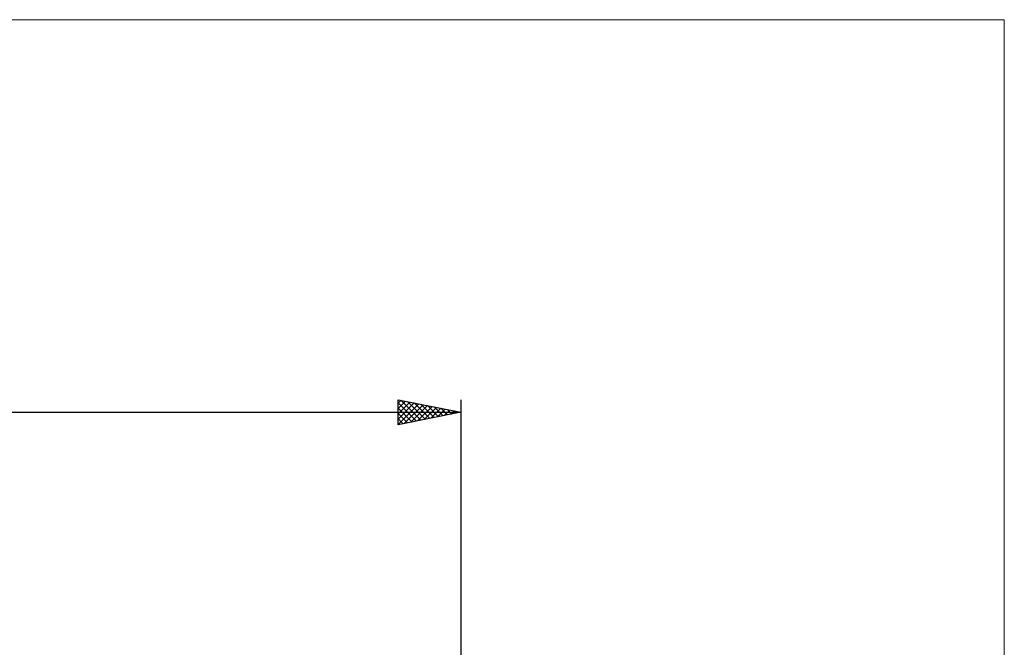
# Model space of a CAD drawing. Units: millimetres. Extents: x -26 to 347, y -62 to 70.
# Drawn here: x 135 to 213, y 20 to 70 of the extents above; entities that cross this region are included whole.
import ezdxf

# ---------------------------------------------------------------- set-up
doc = ezdxf.new("R2010")
doc.units = ezdxf.units.MM
doc.header["$LTSCALE"] = 7.8
doc.layers.add('INFTOTAL', color=9, linetype='CONTINUOUS')
doc.layers.add('SK2', color=7, linetype='CONTINUOUS')

msp = doc.modelspace()

# ---------------------------------------------------------------- linework, layer by layer
at = {"layer": 'INFTOTAL', "color": 9, "linetype": 'CONTINUOUS', "lineweight": 18}
for p, q in [((213.4, 69.836), (-26.4, 69.836)), ((213.4, -54.341), (213.4, 69.836))]:
    msp.add_line(p, q, dxfattribs=at)
at = {"layer": 'SK2', "color": 7, "linetype": 'CONTINUOUS', "lineweight": 25}
for p, q in [((165, 37.5), (165, 39.5)), ((165, 39.5), (170, 38.5)), ((165, 39.233), (165.223, 39.455)), ((165, 38.809), (165.576, 39.385)), ((165.218, 39.456), (166.812, 37.862)), ((165.748, 39.35), (167.165, 37.933)), ((170, 39.5), (170, 18.5)), ((165, 38.384), (165.93, 39.314)), ((165, 39.25), (166.458, 37.792)), ((165, 37.96), (166.283, 39.243)), ((165, 37.536), (166.637, 39.173)), ((165, 38.826), (166.105, 37.721)), ((165.486, 37.597), (166.99, 39.102)), ((166.016, 37.703), (167.344, 39.031)), ((166.278, 39.244), (167.519, 38.004)), ((166.546, 37.809), (167.698, 38.96)), ((166.809, 39.138), (167.872, 38.074)), ((167.077, 37.915), (168.051, 38.89)), ((167.339, 39.032), (168.226, 38.145)), ((167.607, 38.021), (168.405, 38.819)), ((167.869, 38.926), (168.579, 38.216)), ((168.137, 38.127), (168.758, 38.748)), ((168.4, 38.82), (168.933, 38.287)), ((168.668, 38.234), (169.112, 38.678)), ((168.93, 38.714), (169.287, 38.357)), ((169.198, 38.34), (169.465, 38.607)), ((169.46, 38.608), (169.64, 38.428)), ((169.728, 38.446), (169.819, 38.536)), ((0, 38.5), (170, 38.5)), ((170, 38.5), (165, 37.5)), ((165, 38.401), (165.751, 37.65)), ((165, 37.977), (165.397, 37.579)), ((169.991, 38.502), (169.994, 38.499)), ((165, 37.553), (165.044, 37.509))]:
    msp.add_line(p, q, dxfattribs=at)

doc.saveas('drawing.dxf')
